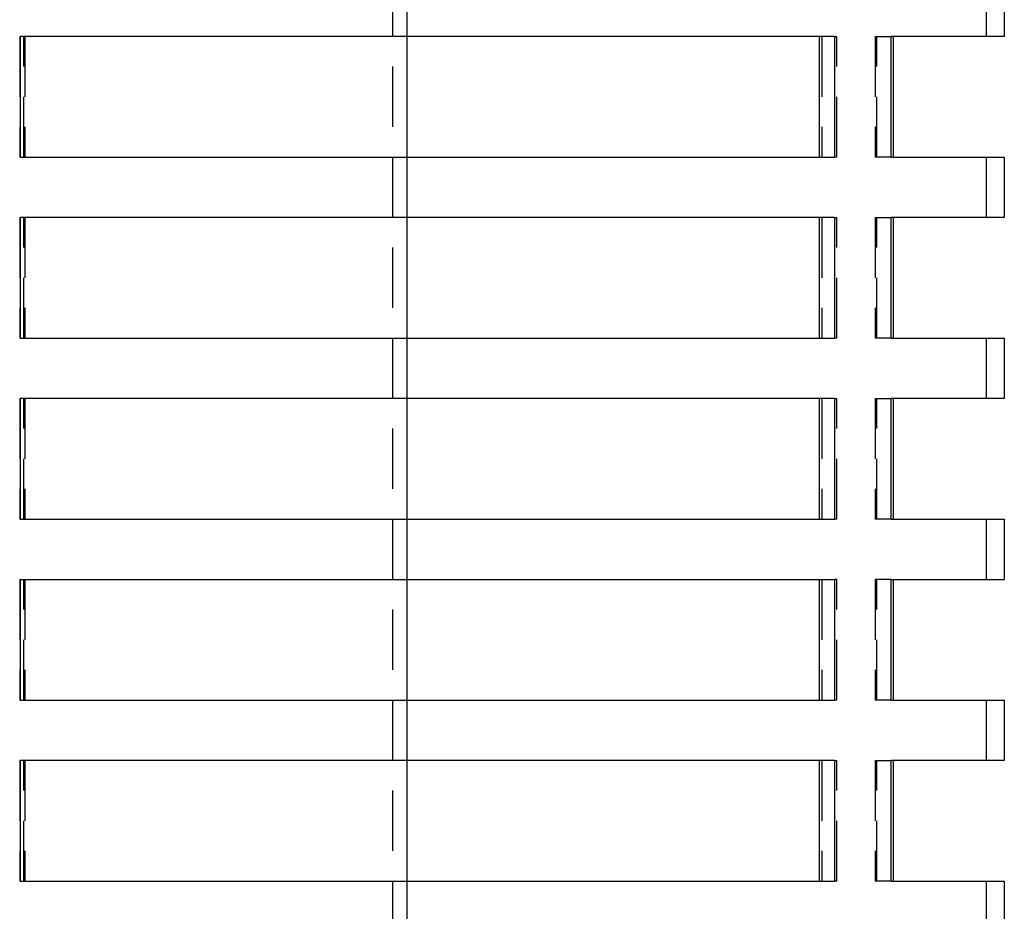
# Model space of a CAD drawing. Extents: x -125 to 128, y 0 to 823.
# Drawn here: x 4 to 86, y 366 to 440 of the extents above; entities that cross this region are included whole.
import ezdxf

# ---------------------------------------------------------------- set-up
doc = ezdxf.new("R2010")
doc.units = 0
doc.header["$LTSCALE"] = 20
doc.linetypes.add('VERDECKT', pattern=[0.375, 0.25, -0.125])
doc.layers.get('0').update_dxf_attribs({"linetype": 'CONTINUOUS'})

# ---------------------------------------------------------------- blocks, each defined once
blk = doc.blocks.new('A$CDD9F4656')
at = {"color": 1, "linetype": 'VERDECKT', "extrusion": (0, 1, -2e-16)}
for p, q in [((35.3, 466), (35.3, 149.052)), ((36.5, 443.5), (36.5, 438.5)), ((84.5, 443.5), (84.5, 438.5)), ((4.422, 438.5), (4.501, 438.5)), ((4.422, 438.5), (4.422, 428.5)), ((4.761, 428.5), (4.761, 438.5)), ((4.846, 438.5), (4.846, 428.5)), ((70.868, 438.5), (70.868, 428.5)), ((71.937, 438.5), (72.126, 438.5)), ((72.126, 428.5), (72.126, 438.5)), ((75.29, 438.5), (76.627, 438.5)), ((75.29, 438.5), (75.29, 428.5)), ((75.443, 428.5), (75.443, 438.5)), ((4.501, 428.5), (4.422, 428.5)), ((36.5, 428.5), (36.5, 423.5)), ((72.126, 428.5), (71.937, 428.5)), ((76.627, 428.5), (75.29, 428.5)), ((84.5, 428.5), (84.5, 423.5)), ((4.422, 423.5), (4.501, 423.5)), ((4.422, 423.5), (4.422, 413.5)), ((4.761, 413.5), (4.761, 423.5)), ((4.846, 423.5), (4.846, 413.5)), ((70.868, 423.5), (70.868, 413.5)), ((71.937, 423.5), (72.126, 423.5)), ((72.126, 413.5), (72.126, 423.5)), ((75.29, 423.5), (76.627, 423.5)), ((75.29, 423.5), (75.29, 413.5)), ((75.443, 413.5), (75.443, 423.5)), ((4.501, 413.5), (4.422, 413.5)), ((36.5, 413.5), (36.5, 408.5)), ((72.126, 413.5), (71.937, 413.5)), ((76.627, 413.5), (75.29, 413.5)), ((84.5, 413.5), (84.5, 408.5)), ((4.422, 408.5), (4.501, 408.5)), ((4.422, 408.5), (4.422, 398.5)), ((4.761, 398.5), (4.761, 408.5)), ((4.846, 408.5), (4.846, 398.5)), ((70.868, 408.5), (70.868, 398.5)), ((71.937, 408.5), (72.126, 408.5)), ((72.126, 398.5), (72.126, 408.5)), ((75.29, 408.5), (76.627, 408.5)), ((75.29, 408.5), (75.29, 398.5)), ((75.443, 398.5), (75.443, 408.5)), ((4.501, 398.5), (4.422, 398.5)), ((36.5, 398.5), (36.5, 393.5)), ((72.126, 398.5), (71.937, 398.5)), ((76.627, 398.5), (75.29, 398.5)), ((84.5, 398.5), (84.5, 393.5)), ((4.422, 393.5), (4.422, 383.5)), ((4.501, 393.5), (4.422, 393.5)), ((4.761, 383.5), (4.761, 393.5)), ((4.846, 393.5), (4.846, 383.5)), ((70.868, 393.5), (70.868, 383.5)), ((72.126, 393.5), (71.937, 393.5)), ((72.126, 383.5), (72.126, 393.5)), ((75.29, 393.5), (75.29, 383.5)), ((76.627, 393.5), (75.29, 393.5)), ((75.443, 383.5), (75.443, 393.5)), ((4.501, 383.5), (4.422, 383.5)), ((36.5, 383.5), (36.5, 378.5)), ((72.126, 383.5), (71.937, 383.5)), ((76.627, 383.5), (75.29, 383.5)), ((84.5, 383.5), (84.5, 378.5)), ((4.422, 378.5), (4.422, 368.5)), ((4.422, 378.5), (4.501, 378.5)), ((4.761, 368.5), (4.761, 378.5)), ((4.846, 378.5), (4.846, 368.5)), ((70.868, 378.5), (70.868, 368.5)), ((71.937, 378.5), (72.126, 378.5)), ((72.126, 368.5), (72.126, 378.5)), ((75.29, 378.5), (75.29, 368.5)), ((75.29, 378.5), (76.627, 378.5)), ((75.443, 368.5), (75.443, 378.5)), ((4.501, 368.5), (4.422, 368.5)), ((36.5, 368.5), (36.5, 363.5)), ((72.126, 368.5), (71.937, 368.5)), ((76.627, 368.5), (75.29, 368.5)), ((84.5, 368.5), (84.5, 363.5))]:
    blk.add_line(p, q, dxfattribs=at)
at = {"color": 3, "linetype": 'CONTINUOUS', "extrusion": (0, 1, -2e-16)}
for p, q in [((86, 443.5), (86, 438.5)), ((71.937, 438.5), (4.501, 438.5)), ((4.501, 428.5), (4.501, 438.5)), ((36.5, 438.5), (36.5, 428.5)), ((70.682, 428.5), (70.682, 438.5)), ((71.937, 438.5), (71.937, 428.5)), ((86, 438.5), (76.627, 438.5)), ((76.627, 428.5), (76.627, 438.5)), ((76.783, 438.5), (76.783, 428.5)), ((4.501, 428.5), (71.937, 428.5)), ((76.627, 428.5), (86, 428.5)), ((86, 428.5), (86, 423.5)), ((71.937, 423.5), (4.501, 423.5)), ((4.501, 413.5), (4.501, 423.5)), ((36.5, 423.5), (36.5, 413.5)), ((70.682, 413.5), (70.682, 423.5)), ((71.937, 423.5), (71.937, 413.5)), ((86, 423.5), (76.627, 423.5)), ((76.627, 413.5), (76.627, 423.5)), ((76.783, 423.5), (76.783, 413.5)), ((4.501, 413.5), (71.937, 413.5)), ((76.627, 413.5), (86, 413.5)), ((86, 413.5), (86, 408.5)), ((71.937, 408.5), (4.501, 408.5)), ((4.501, 398.5), (4.501, 408.5)), ((36.5, 408.5), (36.5, 398.5)), ((70.682, 398.5), (70.682, 408.5)), ((71.937, 408.5), (71.937, 398.5)), ((86, 408.5), (76.627, 408.5)), ((76.627, 398.5), (76.627, 408.5)), ((76.783, 408.5), (76.783, 398.5)), ((4.501, 398.5), (71.937, 398.5)), ((76.627, 398.5), (86, 398.5)), ((86, 398.5), (86, 393.5)), ((4.501, 383.5), (4.501, 393.5)), ((4.501, 393.5), (71.937, 393.5)), ((36.5, 393.5), (36.5, 383.5)), ((70.682, 383.5), (70.682, 393.5)), ((71.937, 393.5), (71.937, 383.5)), ((76.627, 383.5), (76.627, 393.5)), ((76.627, 393.5), (86, 393.5)), ((76.783, 393.5), (76.783, 383.5)), ((4.501, 383.5), (71.937, 383.5)), ((76.627, 383.5), (86, 383.5)), ((86, 383.5), (86, 378.5)), ((4.501, 368.5), (4.501, 378.5)), ((71.937, 378.5), (4.501, 378.5)), ((36.5, 378.5), (36.5, 368.5)), ((70.682, 368.5), (70.682, 378.5)), ((71.937, 378.5), (71.937, 368.5)), ((76.627, 368.5), (76.627, 378.5)), ((86, 378.5), (76.627, 378.5)), ((76.783, 378.5), (76.783, 368.5)), ((4.501, 368.5), (71.937, 368.5)), ((76.627, 368.5), (86, 368.5)), ((86, 368.5), (86, 363.5))]:
    blk.add_line(p, q, dxfattribs=at)

msp = doc.modelspace()

# ---------------------------------------------------------------- block references
msp.add_blockref('A$CDD9F4656', (0, 0))

doc.saveas('drawing.dxf')
